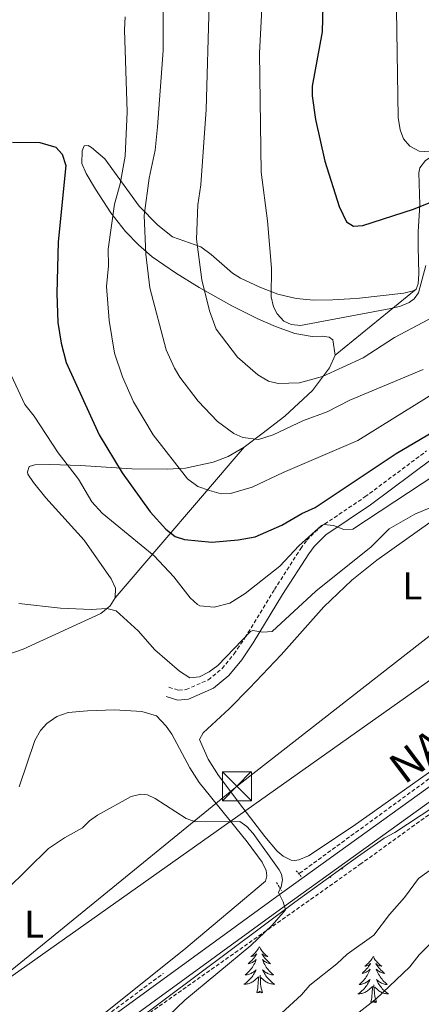
# Model space of a CAD drawing. Units: metres. Extents: x 637218 to 641732, y 4731715 to 4734775.
# Drawn here: x 639885 to 639989, y 4733323 to 4733578 of the extents above; entities that cross this region are included whole.
import ezdxf
from ezdxf.enums import TextEntityAlignment as Align

# ---------------------------------------------------------------- set-up
doc = ezdxf.new("R2010")
doc.units = ezdxf.units.M
doc.header["$MEASUREMENT"] = 0
doc.linetypes.add('TRAZOS', pattern=[0.75, 0.5, -0.25])
doc.linetypes.add('TRAZOSX2', pattern=[1.5, 1, -0.5])
for name, color, linetype, lineweight in [('Carátula', 7, 'Continuous', 5), ('Level 11', 142, 'TRAZOSX2', 13), ('Level 20', 19, 'Continuous', 0), ('Level 21', 1, 'TRAZOS', 0), ('Level 32', 252, 'Continuous', 0), ('Level 34', 19, 'Continuous', 13), ('Level 35', 92, 'Continuous', 0), ('Level 36', 142, 'Continuous', 0), ('Level 37', 92, 'Continuous', 0), ('Level 4', 36, 'Continuous', 30), ('Level 44', 1, 'Continuous', 0), ('Level 5', 36, 'Continuous', 0), ('Level 54', 13, 'Continuous', 0)]:
    doc.layers.add(name, color=color, linetype=linetype, lineweight=lineweight)
doc.styles.add('Arial', font='ARIAL.TTF', dxfattribs={"height": 0.2})

# ---------------------------------------------------------------- blocks, each defined once
blk = doc.blocks.new('5TME')
at = {"layer": 'Carátula', "color": 250, "linetype": 'Continuous', "lineweight": 5}
for p, q in [((-3.74, 3.74), (3.75, -3.76)), ((3.72, 3.78), (-3.71, -3.8))]:
    blk.add_line(p, q, dxfattribs=at)
at = {"layer": 'Carátula', "color": 250, "linetype": 'Continuous', "lineweight": 5, "flags": 128}
blk.add_lwpolyline([(-3.74, -3.76), (3.75, -3.76), (3.75, 3.74), (-3.74, 3.74), (-3.71, -3.8)], dxfattribs=at)

msp = doc.modelspace()

# ---------------------------------------------------------------- linework, layer by layer
at = {"layer": 'Level 11', "color": 142, "linetype": 'TRAZOSX2', "lineweight": 13}
for points in [[(640150.87, 4733497.02, 570.01), (640114.66, 4733471.1, 567.85), (640069.68, 4733437.93, 565.01), (640005.26, 4733392.19, 564.27), (639957.23, 4733357.12, 560.7)], [(639908.6, 4733314.04, 560.01), (639972.86, 4733359.39, 563.19), (640012.88, 4733388.36, 564.44), (640081.88, 4733439.84, 565.01), (640121.14, 4733467.28, 567.49), (640150.11, 4733487.11, 570.01)], [(639814.96, 4733253.82, 558.69), (639836.06, 4733268.31, 560.01), (639863.07, 4733287.32, 560.01), (639884.37, 4733303.3, 560.01), (639921.92, 4733331.17, 560.01)]]:
    msp.add_polyline3d(points, dxfattribs=at)
at = {"layer": 'Level 20', "color": 19, "linetype": 'Continuous', "lineweight": 0, "ltscale": 0.5}
for p, q in [((639987.44, 4733508.63, 595.22), (639966.42, 4733491.49, 591.1)), ((639942.81, 4733467.64, 583.62), (639909.41, 4733428.53, 565.21))]:
    msp.add_line(p, q, dxfattribs=at)
for points in [[(640001.52, 4733550.3, 606.34), (639997.93, 4733547.14, 605.51), (639989.81, 4733542, 603.28), (639988.4, 4733540.1, 602.37), (639988.13, 4733538.79, 601.89), (639988.36, 4733530.5, 599.95), (639987.97, 4733523.51, 597.22), (639987.9, 4733519.56, 596.06), (639988.1, 4733512.55, 595.22), (639987.96, 4733510, 595.22), (639987.44, 4733508.63, 595.22)], [(639966.42, 4733491.49, 591.1), (639964.96, 4733488.22, 590.12), (639960.58, 4733482.34, 588.5), (639953.36, 4733475.69, 586.69), (639947.44, 4733471.09, 585.16), (639942.81, 4733467.64, 583.62)], [(639909.41, 4733428.53, 565.21), (639908.15, 4733426.45, 564.92), (639905.72, 4733424.5, 564.92), (639885.56, 4733415.25, 564.65), (639881.85, 4733413.91, 564.65), (639880.66, 4733413.8, 564.65)]]:
    msp.add_polyline3d(points, dxfattribs=at)
at = {"layer": 'Level 21', "color": 1, "linetype": 'TRAZOS', "lineweight": 0}
for p, q in [((639956.3, 4733357.76, 560.61), (639957.63, 4733356.33, 560.76)), ((639951.26, 4733354.71, 560.01), (639952.49, 4733352.62, 560.01))]:
    msp.add_line(p, q, dxfattribs=at)
at = {"layer": 'Level 21', "color": 19, "linetype": 'Continuous', "lineweight": 13}
for points in [[(640207.57, 4733532.3, 571.57), (640098.29, 4733453.56, 566.29), (640037.97, 4733409.54, 563.51), (639953.21, 4733348.5, 559.89), (639830.5, 4733259.15, 555.73), (639821.72, 4733253.23, 555.54), (639814.12, 4733246.28, 555.35), (639807.63, 4733238.28, 555.14), (639802.39, 4733229.42, 554.92), (639798.5, 4733219.81, 554.72), (639762.19, 4733091.62, 551), (639750.7, 4733048.51, 549.61), (639715.06, 4732921.98, 546.83), (639668.16, 4732752.71, 541.55), (639651.37, 4732691.38, 539.33), (639639.27, 4732650.84, 538.49), (639637.3, 4732644.19, 538.03), (639633.66, 4732634.36, 537.48), (639629.27, 4732624.85, 537.07), (639625.91, 4732618.69, 536.89), (639567.92, 4732523.9, 533.02), (639566.1, 4732521, 532.87)], [(640195.43, 4733527.48, 571.07), (640096.41, 4733456.15, 566.29), (640036.09, 4733412.13, 563.51), (639951.34, 4733351.09, 559.89), (639828.67, 4733261.77, 555.73), (639819.74, 4733255.75, 555.54), (639811.79, 4733248.48, 555.35), (639805, 4733240.11, 555.14), (639799.52, 4733230.84, 554.92), (639795.47, 4733220.85, 554.72), (639764.54, 4733111.64, 551.55)]]:
    msp.add_polyline3d(points, dxfattribs=at)
at = {"layer": 'Level 21', "color": 19, "linetype": 'TRAZOSX2', "lineweight": 0}
msp.add_polyline3d([(639923.34, 4733405.36, 562.55), (639925.9, 4733404.58, 562.55), (639927.81, 4733404.75, 562.55), (639933.57, 4733407.3, 563.35), (639937.13, 4733410.22, 563.84), (639940.24, 4733414.01, 564.32), (639943.06, 4733418.22, 564.82), (639950.7, 4733430.71, 566.64), (639957.51, 4733441.33, 568.66), (639959.06, 4733443.48, 569.02), (639962.45, 4733446.83, 569.5), (639974.15, 4733454.72, 570.33), (639990.11, 4733466.65, 571.73)], dxfattribs=at)
at = {"layer": 'Level 21', "color": 19, "linetype": 'Continuous', "lineweight": 0}
msp.add_polyline3d([(639922.61, 4733402.97, 562.55), (639925.63, 4733402.05, 562.55), (639928.44, 4733402.3, 562.55), (639934.89, 4733405.15, 563.35), (639938.9, 4733408.44, 563.84), (639942.25, 4733412.51, 564.32), (639945.16, 4733416.87, 564.82), (639952.82, 4733429.38, 566.64), (639959.58, 4733439.93, 568.66), (639960.96, 4733441.85, 569.02), (639964.04, 4733444.88, 569.5), (639975.6, 4733452.68, 570.33), (639991.59, 4733464.63, 571.73)], dxfattribs=at)
at = {"layer": 'Level 32', "color": 6, "linetype": 'Continuous', "lineweight": 0, "ltscale": 0.5}
msp.add_polyline3d([(640786.43, 4733856.53, 602.36), (640314.14, 4733623.5, 578.48), (640219.37, 4733575.33, 584.95), (640122.49, 4733521.52, 579.38), (639941.52, 4733380.19, 560.81), (639805.44, 4733269.17, 556.01), (639739.36, 4733215.08, 555.52), (639669.73, 4733043.11, 562.53), (639605.28, 4732882.39, 580.85), (639532.83, 4732704.31, 563.43), (639480.56, 4732579.33, 547.96), (639393.97, 4732357.12, 539.29), (639339.45, 4732220.71, 535.77), (639316.13, 4732150.09, 525.15)], dxfattribs=at)
at = {"layer": 'Level 34', "color": 19, "linetype": 'Continuous', "lineweight": 13, "ltscale": 0.5}
msp.add_polyline3d([(639395.33, 4732151.7, 519.62), (639413.3, 4732254.75, 523.38), (639524.66, 4732316.55, 528.66), (639677.94, 4732520.34, 540.45), (639770.5, 4732772.04, 544.55), (639796.74, 4732923.41, 548.53), (639757.86, 4733054.56, 549.7), (639734.24, 4733122.79, 551.52), (639788.76, 4733264.89, 556.41), (639802.17, 4733278.02, 556.58), (639839.49, 4733299.9, 557.25), (640096.11, 4733481.65, 566.33), (640120.6, 4733476.1, 567.88), (640160.55, 4733472.02, 568.52), (640291.54, 4733573.35, 575.04), (640294.16, 4733568.68, 574.97), (640304.66, 4733577.72, 575.42), (640584.62, 4733654.29, 586.98), (640697.34, 4733789.14, 592.98)], dxfattribs=at)
at = {"layer": 'Level 35', "color": 92, "linetype": 'Continuous', "lineweight": 0, "ltscale": 0.5}
msp.add_polyline3d([(639913.95, 4733318.2, 560.02), (639956.01, 4733349.61, 562.52), (639972.18, 4733361.38, 563.14), (639979.1, 4733366.22, 563.18), (639981.92, 4733367.69, 563.18), (640002.11, 4733381.04, 563.47), (640063.7, 4733423.71, 567.23), (640080.28, 4733434.89, 567.63), (640087.51, 4733439.14, 567.63), (640093.67, 4733443.42, 567.8), (640103.52, 4733451.06, 568.66), (640128.28, 4733472.02, 571.69), (640137.39, 4733479.09, 572.08), (640141.7, 4733481.76, 572.08), (640144.71, 4733482.75, 572.13), (640147.16, 4733483.16, 572.27), (640152.23, 4733483.18, 572.7), (640159.81, 4733481.86, 573.18), (640163.16, 4733480.68, 573.19), (640165.13, 4733478.18, 573.19), (640166.3, 4733475.89, 573.25), (640172.48, 4733462.31, 574.99), (640175.48, 4733456.22, 575.41)], dxfattribs=at)
at = {"layer": 'Level 36', "color": 92, "linetype": 'Continuous', "lineweight": 0}
msp.add_line((639965.33, 4733356.12, 0.01), (639965.26, 4733356.35, 0.01), dxfattribs=at)
for points in [[(639987.44, 4733508.63, 595.22), (639986.63, 4733508.16, 595.22), (639984.2, 4733507.58, 595.48), (639972.72, 4733506.29, 597.17), (639970.23, 4733506.1, 597.37), (639965.8, 4733505.82, 597.17), (639960.89, 4733505.77, 596.18), (639956.36, 4733506.17, 595.42), (639951.58, 4733507.33, 594.81), (639946.9, 4733509.09, 594.19), (639941.94, 4733511.44, 593.28), (639939.82, 4733512.76, 592.74), (639934.32, 4733517.62, 591.01), (639931.6, 4733519.56, 590.22), (639924.27, 4733522.18, 588.55), (639920.47, 4733525.19, 587.23), (639915.67, 4733530.15, 584.94), (639906.73, 4733542.39, 579.1), (639903.3, 4733545.32, 576.8), (639902.39, 4733545.87, 576.32), (639901.39, 4733545.76, 576.04), (639900.87, 4733544.48, 575.76), (639900.83, 4733541.2, 576.04), (639901.94, 4733538.61, 576.9), (639904.31, 4733534.52, 577.99), (639908.3, 4733528.43, 580.03), (639912.14, 4733523.53, 581.88), (639915.44, 4733520.1, 583.41), (639919.05, 4733517.02, 585), (639925.05, 4733512.82, 587.34), (639931.17, 4733509.03, 589.36), (639939.65, 4733504.32, 591.67), (639946.43, 4733500.92, 593.14), (639950.98, 4733498.91, 593.58), (639956.02, 4733497.09, 593.55), (639960.49, 4733496.35, 593), (639963.13, 4733496.39, 593), (639964.87, 4733496.14, 592.72), (639965.79, 4733495.43, 592.44), (639966.42, 4733491.49, 591.1)], [(639942.51, 4733374.09, 560.6), (639936.23, 4733382.51, 561.1), (639933.51, 4733386.74, 561.32), (639931.29, 4733391.86, 561.44), (639932.27, 4733393.51, 561.44), (639939, 4733399.81, 561.44), (639944.24, 4733405.17, 561.59), (639952.43, 4733413.77, 562.1), (639963.53, 4733426.26, 562.82), (639970.78, 4733433.17, 563.13), (639977.27, 4733438.33, 563.38), (640019.61, 4733468.51, 565.13)], [(639942.81, 4733467.64, 583.62), (639938.67, 4733465.25, 582.27), (639934.84, 4733463.78, 581.33), (639927.66, 4733462.17, 579.94), (639922.86, 4733461.9, 578.72), (639913.77, 4733461.98, 575.76), (639900.46, 4733462.86, 570.48), (639892.53, 4733463.18, 568.54), (639888.61, 4733463.03, 567.15), (639887.16, 4733462.64, 566.87), (639886.73, 4733461.27, 566.59), (639886.83, 4733460.63, 566.59), (639888.3, 4733458.48, 566.52), (639891.49, 4733454.53, 566.35), (639901.42, 4733443.5, 565.83), (639908.4, 4733433.47, 565.76), (639909.53, 4733431.03, 565.2), (639909.41, 4733428.53, 565.21)], [(639884.55, 4733379.58, 560.87), (639888.63, 4733391.58, 561.15), (639890.05, 4733394.15, 561.43), (639891.69, 4733395.97, 561.9), (639894.33, 4733397.8, 562.17), (639897.26, 4733398.82, 562.26), (639902.25, 4733399.25, 562.34), (639909.22, 4733399.49, 562.12), (639916.34, 4733399.04, 561.77), (639920.13, 4733397.98, 561.5), (639922.64, 4733395.3, 561.33), (639924.07, 4733393.2, 561.28), (639928.81, 4733384.44, 561.25), (639931.17, 4733380.7, 561.15), (639943.66, 4733365.24, 559.87), (639947.54, 4733360.01, 559.48), (639948.57, 4733357.84, 559.48), (639948.69, 4733356.48, 559.21), (639948.34, 4733355.11, 559.21), (639927.23, 4733337.27, 558.62), (639903.58, 4733318.37, 557.63)], [(639996.22, 4733387.19, 560.79), (639971.13, 4733369.32, 560.32), (639959.48, 4733361.61, 560.32), (639957.03, 4733360.57, 560.32), (639955.94, 4733360.46, 560.32), (639955.03, 4733360.54, 560.05), (639952.92, 4733361.6, 560.05), (639951.44, 4733362.85, 560.05), (639948.2, 4733366.63, 560.16), (639942.51, 4733374.09, 560.6)], [(639968.16, 4733358.45, 0.01), (639968.17, 4733358.44, 0.01), (639968.46, 4733358.25, 0.01), (639968.2, 4733358.26, 0.01), (639967.94, 4733358.29, 0.01)], [(639965.07, 4733356.2, 0.01), (639964.95, 4733356.06, 0.01), (639964.93, 4733356.1, 0.01)], [(639965.33, 4733356.12, 0.01), (639965.16, 4733356.05, 0.01), (639965.14, 4733356.26, 0.01)], [(639946.78, 4733338.06, 0.01), (639946.67, 4733337.84, 0.01), (639946.52, 4733337.57, 0.01), (639946.35, 4733337.3, 0.01), (639946.17, 4733337.04, 0.01), (639945.98, 4733336.8, 0.01), (639945.77, 4733336.56, 0.01), (639945.55, 4733336.33, 0.01), (639945.32, 4733336.12, 0.01), (639945.08, 4733335.91, 0.01), (639944.83, 4733335.72, 0.01), (639944.57, 4733335.54, 0.01), (639944.77, 4733335.57, 0.01), (639944.97, 4733335.61, 0.01), (639945.17, 4733335.66, 0.01), (639945.36, 4733335.73, 0.01), (639945.55, 4733335.82, 0.01), (639945.73, 4733335.91, 0.01), (639945.91, 4733336.03, 0.01), (639946.11, 4733336.22, 0.01), (639946.07, 4733336.15, 0.01), (639945.84, 4733335.81, 0.01), (639945.6, 4733335.47, 0.01), (639945.34, 4733335.14, 0.01), (639945.08, 4733334.83, 0.01), (639944.8, 4733334.52, 0.01), (639944.5, 4733334.23, 0.01), (639944.2, 4733333.95, 0.01), (639943.89, 4733333.68, 0.01), (639944.01, 4733333.7, 0.01), (639944.26, 4733333.76, 0.01), (639944.5, 4733333.83, 0.01), (639944.74, 4733333.92, 0.01), (639944.97, 4733334.02, 0.01), (639945.19, 4733334.14, 0.01), (639945.4, 4733334.27, 0.01), (639945.61, 4733334.42, 0.01), (639945.81, 4733334.57, 0.01), (639946, 4733334.74, 0.01), (639945.91, 4733334.52, 0.01), (639945.75, 4733334.16, 0.01), (639945.58, 4733333.8, 0.01), (639945.4, 4733333.46, 0.01), (639945.2, 4733333.12, 0.01), (639944.98, 4733332.79, 0.01), (639944.76, 4733332.46, 0.01), (639944.52, 4733332.15, 0.01), (639944.27, 4733331.85, 0.01), (639944, 4733331.56, 0.01), (639943.73, 4733331.28, 0.01), (639943.44, 4733331.01, 0.01), (639943.14, 4733330.75, 0.01), (639943.34, 4733330.77, 0.01), (639943.61, 4733330.82, 0.01), (639943.87, 4733330.88, 0.01), (639944.13, 4733330.96, 0.01), (639944.38, 4733331.06, 0.01), (639944.63, 4733331.16, 0.01), (639944.87, 4733331.29, 0.01), (639945.11, 4733331.43, 0.01), (639945.33, 4733331.58, 0.01), (639945.55, 4733331.74, 0.01), (639945.75, 4733331.92, 0.01), (639945.95, 4733332.1, 0.01), (639945.81, 4733331.78, 0.01), (639945.65, 4733331.46, 0.01), (639945.48, 4733331.14, 0.01), (639945.3, 4733330.84, 0.01), (639945.1, 4733330.54, 0.01), (639944.89, 4733330.25, 0.01), (639944.67, 4733329.97, 0.01), (639944.44, 4733329.71, 0.01), (639944.19, 4733329.45, 0.01), (639943.93, 4733329.2, 0.01), (639943.66, 4733328.97, 0.01), (639943.38, 4733328.75, 0.01), (639943.1, 4733328.54, 0.01), (639942.8, 4733328.35, 0.01), (639943.07, 4733328.36, 0.01), (639943.33, 4733328.38, 0.01), (639943.6, 4733328.42, 0.01), (639943.85, 4733328.48, 0.01), (639944.11, 4733328.55, 0.01), (639944.36, 4733328.64, 0.01), (639944.6, 4733328.74, 0.01), (639944.84, 4733328.86, 0.01), (639945.07, 4733328.99, 0.01), (639945.29, 4733329.13, 0.01), (639945.51, 4733329.29, 0.01), (639945.71, 4733329.46, 0.01), (639946.56, 4733330.26, 0.01)], [(639946.78, 4733338.06, 0.01), (639946.9, 4733337.84, 0.01), (639947.05, 4733337.57, 0.01), (639947.22, 4733337.3, 0.01), (639947.4, 4733337.04, 0.01), (639947.6, 4733336.8, 0.01), (639947.8, 4733336.56, 0.01), (639948.02, 4733336.33, 0.01), (639948.25, 4733336.12, 0.01), (639948.49, 4733335.91, 0.01), (639948.74, 4733335.72, 0.01), (639949, 4733335.54, 0.01), (639948.8, 4733335.57, 0.01), (639948.6, 4733335.61, 0.01), (639948.4, 4733335.66, 0.01), (639948.21, 4733335.73, 0.01), (639948.02, 4733335.82, 0.01), (639947.84, 4733335.91, 0.01), (639947.66, 4733336.03, 0.01), (639947.46, 4733336.22, 0.01), (639947.5, 4733336.15, 0.01), (639947.73, 4733335.81, 0.01), (639947.97, 4733335.47, 0.01), (639948.23, 4733335.14, 0.01), (639948.5, 4733334.83, 0.01), (639948.78, 4733334.52, 0.01), (639949.07, 4733334.23, 0.01), (639949.37, 4733333.95, 0.01), (639949.68, 4733333.68, 0.01), (639949.56, 4733333.7, 0.01), (639949.31, 4733333.76, 0.01), (639949.07, 4733333.83, 0.01), (639948.84, 4733333.92, 0.01), (639948.6, 4733334.02, 0.01), (639948.38, 4733334.14, 0.01), (639948.16, 4733334.27, 0.01), (639947.96, 4733334.42, 0.01), (639947.76, 4733334.57, 0.01), (639947.57, 4733334.74, 0.01), (639947.66, 4733334.52, 0.01), (639947.82, 4733334.16, 0.01), (639947.99, 4733333.8, 0.01), (639948.17, 4733333.46, 0.01), (639948.37, 4733333.12, 0.01), (639948.59, 4733332.79, 0.01), (639948.81, 4733332.46, 0.01), (639949.05, 4733332.15, 0.01), (639949.3, 4733331.85, 0.01), (639949.57, 4733331.56, 0.01), (639949.84, 4733331.28, 0.01), (639950.13, 4733331.01, 0.01), (639950.43, 4733330.75, 0.01), (639950.23, 4733330.77, 0.01), (639949.96, 4733330.82, 0.01), (639949.7, 4733330.88, 0.01), (639949.44, 4733330.96, 0.01), (639949.19, 4733331.06, 0.01), (639948.94, 4733331.16, 0.01), (639948.7, 4733331.29, 0.01), (639948.46, 4733331.43, 0.01), (639948.24, 4733331.58, 0.01), (639948.02, 4733331.74, 0.01), (639947.82, 4733331.92, 0.01), (639947.62, 4733332.1, 0.01), (639947.76, 4733331.78, 0.01), (639947.92, 4733331.46, 0.01), (639948.09, 4733331.14, 0.01), (639948.27, 4733330.84, 0.01), (639948.47, 4733330.54, 0.01), (639948.68, 4733330.25, 0.01), (639948.9, 4733329.97, 0.01), (639949.13, 4733329.71, 0.01), (639949.38, 4733329.45, 0.01), (639949.64, 4733329.2, 0.01), (639949.91, 4733328.97, 0.01), (639950.19, 4733328.75, 0.01), (639950.48, 4733328.54, 0.01), (639950.76, 4733328.35, 0.01), (639950.5, 4733328.36, 0.01), (639950.24, 4733328.38, 0.01), (639949.98, 4733328.42, 0.01), (639949.72, 4733328.48, 0.01), (639949.46, 4733328.55, 0.01), (639949.21, 4733328.64, 0.01), (639948.97, 4733328.74, 0.01), (639948.73, 4733328.86, 0.01), (639948.5, 4733328.99, 0.01), (639948.28, 4733329.13, 0.01), (639948.06, 4733329.29, 0.01), (639947.86, 4733329.46, 0.01), (639947.2, 4733330.08, 0.01)], [(639976.3, 4733335.55, 0.01), (639976.19, 4733335.34, 0.01), (639976.03, 4733335.06, 0.01), (639975.87, 4733334.79, 0.01), (639975.68, 4733334.54, 0.01), (639975.49, 4733334.29, 0.01), (639975.28, 4733334.05, 0.01), (639975.06, 4733333.82, 0.01), (639974.83, 4733333.61, 0.01), (639974.59, 4733333.41, 0.01), (639974.34, 4733333.22, 0.01), (639974.08, 4733333.04, 0.01), (639974.28, 4733333.06, 0.01), (639974.48, 4733333.1, 0.01), (639974.68, 4733333.15, 0.01), (639974.88, 4733333.22, 0.01), (639975.07, 4733333.31, 0.01), (639975.25, 4733333.41, 0.01), (639975.42, 4733333.52, 0.01), (639975.63, 4733333.71, 0.01), (639975.59, 4733333.64, 0.01), (639975.36, 4733333.3, 0.01), (639975.11, 4733332.96, 0.01), (639974.86, 4733332.64, 0.01), (639974.59, 4733332.32, 0.01), (639974.31, 4733332.02, 0.01), (639974.02, 4733331.72, 0.01), (639973.72, 4733331.44, 0.01), (639973.4, 4733331.17, 0.01), (639973.53, 4733331.19, 0.01), (639973.77, 4733331.25, 0.01), (639974.01, 4733331.32, 0.01), (639974.25, 4733331.41, 0.01), (639974.48, 4733331.51, 0.01), (639974.7, 4733331.63, 0.01), (639974.92, 4733331.76, 0.01), (639975.13, 4733331.91, 0.01), (639975.32, 4733332.06, 0.01), (639975.51, 4733332.23, 0.01), (639975.42, 4733332.01, 0.01), (639975.27, 4733331.65, 0.01), (639975.1, 4733331.3, 0.01), (639974.91, 4733330.95, 0.01), (639974.71, 4733330.61, 0.01), (639974.5, 4733330.28, 0.01), (639974.27, 4733329.96, 0.01), (639974.03, 4733329.64, 0.01), (639973.78, 4733329.34, 0.01), (639973.52, 4733329.05, 0.01), (639973.24, 4733328.77, 0.01), (639972.96, 4733328.5, 0.01), (639972.66, 4733328.24, 0.01), (639972.86, 4733328.27, 0.01), (639973.12, 4733328.31, 0.01), (639973.38, 4733328.38, 0.01), (639973.64, 4733328.46, 0.01), (639973.9, 4733328.55, 0.01), (639974.15, 4733328.66, 0.01), (639974.39, 4733328.78, 0.01), (639974.62, 4733328.92, 0.01), (639974.85, 4733329.07, 0.01), (639975.06, 4733329.23, 0.01), (639975.27, 4733329.41, 0.01), (639975.46, 4733329.6, 0.01), (639975.32, 4733329.27, 0.01), (639975.17, 4733328.95, 0.01), (639975, 4733328.63, 0.01), (639974.82, 4733328.33, 0.01), (639974.62, 4733328.03, 0.01), (639974.41, 4733327.74, 0.01), (639974.19, 4733327.47, 0.01), (639973.95, 4733327.2, 0.01), (639973.7, 4733326.94, 0.01), (639973.45, 4733326.7, 0.01), (639973.18, 4733326.46, 0.01), (639972.9, 4733326.24, 0.01), (639972.61, 4733326.03, 0.01), (639972.32, 4733325.84, 0.01), (639972.58, 4733325.85, 0.01), (639972.85, 4733325.87, 0.01), (639973.11, 4733325.91, 0.01), (639973.37, 4733325.97, 0.01), (639973.62, 4733326.04, 0.01), (639973.87, 4733326.13, 0.01), (639974.12, 4733326.23, 0.01), (639974.36, 4733326.35, 0.01), (639974.59, 4733326.48, 0.01), (639974.81, 4733326.62, 0.01), (639975.02, 4733326.78, 0.01), (639975.22, 4733326.95, 0.01), (639976.07, 4733327.75, 0.01)], [(639976.3, 4733335.55, 0.01), (639976.41, 4733335.34, 0.01), (639976.57, 4733335.06, 0.01), (639976.73, 4733334.79, 0.01), (639976.92, 4733334.54, 0.01), (639977.11, 4733334.29, 0.01), (639977.32, 4733334.05, 0.01), (639977.54, 4733333.82, 0.01), (639977.77, 4733333.61, 0.01), (639978.01, 4733333.41, 0.01), (639978.26, 4733333.22, 0.01), (639978.52, 4733333.04, 0.01), (639978.32, 4733333.06, 0.01), (639978.12, 4733333.1, 0.01), (639977.92, 4733333.15, 0.01), (639977.72, 4733333.22, 0.01), (639977.53, 4733333.31, 0.01), (639977.35, 4733333.41, 0.01), (639977.18, 4733333.52, 0.01), (639976.97, 4733333.71, 0.01), (639977.01, 4733333.64, 0.01), (639977.24, 4733333.3, 0.01), (639977.49, 4733332.96, 0.01), (639977.74, 4733332.64, 0.01), (639978.01, 4733332.32, 0.01), (639978.29, 4733332.02, 0.01), (639978.58, 4733331.72, 0.01), (639978.88, 4733331.44, 0.01), (639979.2, 4733331.17, 0.01), (639979.07, 4733331.19, 0.01), (639978.83, 4733331.25, 0.01), (639978.59, 4733331.32, 0.01), (639978.35, 4733331.41, 0.01), (639978.12, 4733331.51, 0.01), (639977.9, 4733331.63, 0.01), (639977.68, 4733331.76, 0.01), (639977.47, 4733331.91, 0.01), (639977.28, 4733332.06, 0.01), (639977.09, 4733332.23, 0.01), (639977.18, 4733332.01, 0.01), (639977.33, 4733331.65, 0.01), (639977.5, 4733331.3, 0.01), (639977.69, 4733330.95, 0.01), (639977.89, 4733330.61, 0.01), (639978.1, 4733330.28, 0.01), (639978.33, 4733329.96, 0.01), (639978.57, 4733329.64, 0.01), (639978.82, 4733329.34, 0.01), (639979.08, 4733329.05, 0.01), (639979.36, 4733328.77, 0.01), (639979.64, 4733328.5, 0.01), (639979.94, 4733328.24, 0.01), (639979.74, 4733328.27, 0.01), (639979.48, 4733328.31, 0.01), (639979.22, 4733328.38, 0.01), (639978.96, 4733328.46, 0.01), (639978.7, 4733328.55, 0.01), (639978.45, 4733328.66, 0.01), (639978.21, 4733328.78, 0.01), (639977.98, 4733328.92, 0.01), (639977.75, 4733329.07, 0.01), (639977.54, 4733329.23, 0.01), (639977.33, 4733329.41, 0.01), (639977.14, 4733329.6, 0.01), (639977.28, 4733329.27, 0.01), (639977.43, 4733328.95, 0.01), (639977.6, 4733328.63, 0.01), (639977.78, 4733328.33, 0.01), (639977.98, 4733328.03, 0.01), (639978.19, 4733327.74, 0.01), (639978.41, 4733327.47, 0.01), (639978.65, 4733327.2, 0.01), (639978.9, 4733326.94, 0.01), (639979.15, 4733326.7, 0.01), (639979.42, 4733326.46, 0.01), (639979.7, 4733326.24, 0.01), (639979.99, 4733326.03, 0.01), (639980.28, 4733325.84, 0.01), (639980.02, 4733325.85, 0.01), (639979.75, 4733325.87, 0.01), (639979.49, 4733325.91, 0.01), (639979.23, 4733325.97, 0.01), (639978.98, 4733326.04, 0.01), (639978.73, 4733326.13, 0.01), (639978.48, 4733326.23, 0.01), (639978.24, 4733326.35, 0.01), (639978.01, 4733326.48, 0.01), (639977.79, 4733326.62, 0.01), (639977.58, 4733326.78, 0.01), (639977.38, 4733326.95, 0.01), (639976.72, 4733327.57, 0.01)], [(639946.17, 4733326.21, 0.01), (639946.41, 4733327.33, 0.01), (639946.52, 4733329.07, 0.01), (639946.57, 4733329.5, 0.01), (639946.64, 4733330.23, 0.01)], [(639947.64, 4733326.21, 0.01), (639947.21, 4733327.65, 0.01), (639947.12, 4733328.56, 0.01), (639947.07, 4733329.5, 0.01), (639946.97, 4733330.67, 0.01)], [(639975.68, 4733323.7, 0.01), (639975.93, 4733324.82, 0.01), (639976.04, 4733326.56, 0.01), (639976.09, 4733327, 0.01), (639976.15, 4733327.72, 0.01)], [(639977.15, 4733323.7, 0.01), (639976.72, 4733325.14, 0.01), (639976.63, 4733326.05, 0.01), (639976.58, 4733327, 0.01), (639976.48, 4733328.16, 0.01)], [(639947.64, 4733326.21, 0.01), (639947.46, 4733326.14, 0.01), (639947.44, 4733326.38, 0.01), (639947.25, 4733326.16, 0.01), (639947.13, 4733326.36, 0.01), (639947.01, 4733326.26, 0.01), (639946.74, 4733326.2, 0.01), (639946.94, 4733326.59, 0.01), (639946.55, 4733326.21, 0.01), (639946.36, 4733326.16, 0.01), (639946.32, 4733326.32, 0.01), (639946.17, 4733326.21, 0.01)], [(639977.15, 4733323.7, 0.01), (639976.98, 4733323.64, 0.01), (639976.96, 4733323.87, 0.01), (639976.77, 4733323.65, 0.01), (639976.65, 4733323.86, 0.01), (639976.53, 4733323.75, 0.01), (639976.26, 4733323.69, 0.01), (639976.45, 4733324.09, 0.01), (639976.07, 4733323.71, 0.01), (639975.88, 4733323.65, 0.01), (639975.84, 4733323.81, 0.01), (639975.68, 4733323.7, 0.01)]]:
    msp.add_polyline3d(points, dxfattribs=at)
at = {"layer": 'Level 4', "color": 36, "linetype": 'Continuous', "lineweight": 30}
for points in [[(639963.78, 4733602.37, 600.01), (639963.06, 4733575.38, 600.01), (639960.48, 4733561.22, 600.01), (639960.49, 4733558.73, 600.01), (639961.3, 4733552.57, 600.01), (639963.77, 4733541.84, 600.01), (639967.48, 4733530.02, 600.01), (639969.36, 4733526.06, 600.01), (639971.2, 4733524.95, 600.01), (639973.59, 4733525.1, 600.01), (639986.7, 4733529.32, 600.01), (640006.07, 4733537.13, 600.01)], [(639882.86, 4733546.75, 575.01), (639889.91, 4733546.65, 575.01), (639894.09, 4733545.47, 575.01), (639895.73, 4733543.59, 575.01), (639896.64, 4733540.71, 575.01), (639894.67, 4733520.88, 575.01), (639894.34, 4733507.49, 575.01), (639894.55, 4733499.93, 575.01), (639895.46, 4733494.57, 575.01), (639896.74, 4733489.63, 575.01), (639905.32, 4733470.87, 575.01), (639911.22, 4733460.94, 575.01), (639918.48, 4733450.86, 575.01), (639922.57, 4733446.37, 575.01), (639924.96, 4733444.5, 575.01), (639927.35, 4733443.7, 575.01), (639934.46, 4733443.01, 575.01), (639941.31, 4733443.62, 575.01), (639945.72, 4733444.42, 575.01), (639952.57, 4733447.41, 575.01), (639957.78, 4733450.46, 575.01), (639961.28, 4733452.01, 575.01), (639982.28, 4733466.01, 575.01), (640005.96, 4733479.98, 575.01)]]:
    msp.add_polyline3d(points, dxfattribs=at)
at = {"layer": 'Level 5', "color": 36, "linetype": 'Continuous', "lineweight": 0}
for points in [[(639982.21, 4733602.65, 605.01), (639982.09, 4733598, 605.01), (639982.74, 4733553.16, 605.01), (639983.29, 4733549.91, 605.01), (639984.16, 4733547.59, 605.01), (639985.81, 4733545.73, 605.01), (639988.21, 4733544.38, 605.01), (639990.81, 4733544.25, 605.01), (639997.25, 4733545.29, 605.01), (640004.39, 4733547.74, 605.01), (640017.99, 4733553.61, 605.01), (640036.52, 4733562.79, 605.01), (640046.85, 4733566.2, 605.01), (640054.77, 4733567.63, 605.01), (640057.6, 4733568.94, 605.01), (640062.1, 4733572.2, 605.01), (640063.72, 4733574.13, 605.01), (640064.66, 4733576.11, 605.01), (640065.37, 4733581.35, 605.01), (640064.2, 4733603.88, 605.01)], [(639947.75, 4733588, 595.01), (639946.8, 4733569.78, 595.01), (639947.29, 4733538.91, 595.01), (639948.86, 4733526.3, 595.01), (639949.97, 4733514.02, 595.01), (639949.84, 4733506.62, 595.01), (639950.46, 4733504, 595.01), (639951.41, 4733502.2, 595.01), (639953.16, 4733500.3, 595.01), (639954.99, 4733499.41, 595.01), (639957.49, 4733499.18, 595.01), (639980.88, 4733503.59, 595.01), (639983.38, 4733504.2, 595.01), (639985.65, 4733505.19, 595.01), (639986.88, 4733506.08, 595.01), (639987.99, 4733507.69, 595.01), (639989.92, 4733514.78, 595.01)], [(639921.89, 4733585.65, 585.01), (639921.85, 4733570.51, 585.01), (639920.43, 4733550.68, 585.01), (639919.75, 4733544.62, 585.01), (639918.27, 4733537.42, 585.01), (639916.95, 4733527.73, 585.01), (639917.34, 4733517.71, 585.01), (639918.39, 4733508.96, 585.01), (639922.68, 4733492.86, 585.01), (639924.76, 4733488.11, 585.01), (639926.2, 4733485.76, 585.01), (639930.94, 4733479.56, 585.01), (639935.92, 4733474.29, 585.01), (639940.18, 4733471.17, 585.01), (639942.47, 4733470.13, 585.01), (639946.59, 4733469.62, 585.01), (639950.4, 4733470.81, 585.01), (639958.23, 4733474.53, 585.01), (639964.34, 4733476.8, 585.01), (639970.22, 4733479.85, 585.01), (639989.22, 4733487.79, 585.01)], [(639933.82, 4733582.54, 590.01), (639933.04, 4733555.2, 590.01), (639931.62, 4733535.7, 590.01), (639930.82, 4733530.48, 590.01), (639930.49, 4733521.57, 590.01), (639931.91, 4733511.01, 590.01), (639933.86, 4733502.95, 590.01), (639935.57, 4733498.23, 590.01), (639941.16, 4733490.93, 590.01), (639946.43, 4733486.41, 590.01), (639949.19, 4733484.75, 590.01), (639951.62, 4733484.13, 590.01), (639957.16, 4733484.28, 590.01), (639963.16, 4733485.97, 590.01), (639973.68, 4733490.84, 590.01), (639981.81, 4733496.07, 590.01), (639993.54, 4733502.32, 590.01)], [(639911.99, 4733579.2, 580.01), (639911.81, 4733575.9, 580.01), (639912.51, 4733554.62, 580.01), (639912, 4733543.11, 580.01), (639910.75, 4733535.91, 580.01), (639909.24, 4733530.65, 580.01), (639907.63, 4733519.02, 580.01), (639907.68, 4733514.68, 580.01), (639907.2, 4733509.32, 580.01), (639907.88, 4733500.46, 580.01), (639909.28, 4733491.98, 580.01), (639911.29, 4733485.87, 580.01), (639914.15, 4733479.42, 580.01), (639919.25, 4733470.83, 580.01), (639928.18, 4733459.4, 580.01), (639930.87, 4733457.47, 580.01), (639933.85, 4733456.38, 580.01), (639936.87, 4733455.49, 580.01), (639939.34, 4733455.6, 580.01), (639944.93, 4733457.22, 580.01), (639952.95, 4733461.1, 580.01), (639972.3, 4733469.37, 580.01), (639999.01, 4733485.99, 580.01)], [(640006.91, 4733470.02, 570.01), (639971.05, 4733446.36, 570.01), (639968.65, 4733446.24, 570.01), (639965.98, 4733447.29, 570.01), (639963.5, 4733447.61, 570.01), (639962.92, 4733447.32, 570.01), (639957.06, 4733442.07, 570.01), (639952.07, 4733436.76, 570.01), (639943.07, 4733429.67, 570.01), (639939.1, 4733427.19, 570.01), (639935.1, 4733426.11, 570.01), (639931.4, 4733426.49, 570.01), (639930.73, 4733426.85, 570.01), (639928.85, 4733428.55, 570.01), (639924.67, 4733433.98, 570.01), (639919.57, 4733439.49, 570.01), (639906.06, 4733450.5, 570.01), (639903.42, 4733453.42, 570.01), (639899.96, 4733459.32, 570.01), (639894.66, 4733466.16, 570.01), (639888.41, 4733475.63, 570.01), (639885.99, 4733478.68, 570.01), (639878.32, 4733495.01, 570.01)], [(639884.45, 4733427.13, 565.01), (639895.22, 4733425.85, 565.01), (639903.24, 4733425.52, 565.01), (639907.27, 4733425.77, 565.01), (639909.71, 4733425.17, 565.01), (639915.35, 4733419.98, 565.01), (639919.73, 4733415.04, 565.01), (639926.09, 4733409.5, 565.01), (639928.79, 4733407.79, 565.01), (639931.31, 4733408.11, 565.01), (639933.74, 4733409.35, 565.01), (639935.99, 4733411.02, 565.01), (639944.5, 4733419.82, 565.01), (639945.06, 4733420.08, 565.01), (639947.7, 4733419.69, 565.01), (639950.15, 4733419.82, 565.01), (639961.46, 4733430.29, 565.01), (639975.76, 4733441.82, 565.01), (639980.39, 4733446.47, 565.01), (639987.1, 4733450.29, 565.01), (639992.61, 4733452.55, 565.01)], [(639881.24, 4733352.79, 560.01), (639892.18, 4733363.53, 560.01), (639896.32, 4733366.33, 560.01), (639901, 4733368.94, 560.01), (639902.75, 4733370.76, 560.01), (639904.87, 4733372.23, 560.01), (639913.55, 4733377, 560.01), (639916.04, 4733377.61, 560.01), (639917.82, 4733377.43, 560.01), (639919.76, 4733376.55, 560.01), (639927.86, 4733371.31, 560.01), (639930.24, 4733370.48, 560.01), (639941.72, 4733370.53, 560.01), (639943.56, 4733369.28, 560.01), (639945.22, 4733367.41, 560.01), (639951.94, 4733358.03, 560.01), (639952.5, 4733356.86, 560.01), (639952.8, 4733355.4, 560.01), (639952.47, 4733353.58, 560.01), (639951.76, 4733352.11, 560.01), (639952.97, 4733349.75, 560.01), (639953.56, 4733347.67, 560.01), (639950.07, 4733343.68, 560.01), (639944.55, 4733338.36, 560.01), (639927.45, 4733324.25, 560.01), (639921.25, 4733318.27, 560.01)], [(639960.38, 4733311.55, 570.01), (639976.94, 4733324.48, 570.01), (639985.82, 4733332.88, 570.01), (639988.23, 4733335.96, 570.01), (639995.04, 4733342.9, 570.01), (639997.37, 4733345.03, 570.01), (639999.45, 4733346.42, 570.01), (640007.52, 4733350.88, 570.01), (640011.01, 4733352.27, 570.01), (640016.26, 4733353.69, 570.01), (640024.84, 4733354.62, 570.01), (640030.06, 4733355.77, 570.01), (640035.63, 4733357.41, 570.01), (640040.22, 4733359.33, 570.01), (640041.93, 4733361.24, 570.01), (640044.12, 4733366.19, 570.01), (640048.84, 4733372.92, 570.01), (640050.73, 4733374.59, 570.01), (640055.37, 4733376.49, 570.01), (640058.15, 4733377.13, 570.01), (640061.02, 4733377.36, 570.01), (640072.65, 4733376.86, 570.01)], [(639996.99, 4733362.27, 565.01), (639987.99, 4733355.75, 565.01), (639984.43, 4733350.87, 565.01), (639980.49, 4733346.43, 565.01), (639976.44, 4733341.09, 565.01), (639969.54, 4733336.14, 565.01), (639966.83, 4733333.61, 565.01), (639959.83, 4733328.15, 565.01), (639957.69, 4733325.57, 565.01), (639950.42, 4733318.98, 565.01)]]:
    msp.add_polyline3d(points, dxfattribs=at)
at = {"layer": 'Level 54', "color": 13, "linetype": 'Continuous', "lineweight": 0}
for points in [[(640207.57, 4733532.3, 571.57), (640098.29, 4733453.56, 566.29), (640037.97, 4733409.54, 563.51), (639953.21, 4733348.5, 559.89), (639830.5, 4733259.15, 555.73), (639821.72, 4733253.23, 555.54), (639814.12, 4733246.28, 555.35), (639807.63, 4733238.28, 555.14), (639802.39, 4733229.42, 554.92), (639798.5, 4733219.81, 554.72), (639762.19, 4733091.62, 551), (639750.7, 4733048.51, 549.61), (639715.06, 4732921.98, 546.83), (639668.16, 4732752.71, 541.55)], [(639665.07, 4732753.56, 541.55), (639711.98, 4732922.84, 546.83), (639747.62, 4733049.35, 549.61), (639763.84, 4733109.18, 551.42), (639764.54, 4733111.64, 551.42), (639795.47, 4733220.85, 554.72), (639799.52, 4733230.84, 554.92), (639805, 4733240.11, 555.14), (639811.79, 4733248.48, 555.35), (639819.74, 4733255.75, 555.54), (639828.67, 4733261.77, 555.73), (639951.34, 4733351.09, 559.89), (640036.09, 4733412.13, 563.51), (640096.41, 4733456.15, 566.29), (640195.43, 4733527.48, 571.76)]]:
    msp.add_polyline3d(points, dxfattribs=at)

# ---------------------------------------------------------------- block references
at = {"layer": 'Level 32', "color": 19, "linetype": 'Continuous', "lineweight": 0, "xscale": 0.9999983015004541, "yscale": 0.9999983015004541}
msp.add_blockref('5TME', (639940.96, 4733379.71, 560.82), dxfattribs=at)

# ---------------------------------------------------------------- texts
at = {"layer": 'Level 37', "color": 92, "linetype": 'Continuous', "lineweight": 0, "style": 'Arial'}
for p in [(639986.41, 4733431.64, 563.24), (639888.41, 4733343.94, 559.4)]:
    msp.add_text('L', height=7, dxfattribs=at).set_placement(p, align=Align.MIDDLE_CENTER)
at = {"layer": 'Level 44', "color": 1, "linetype": 'Continuous', "lineweight": 0, "style": 'Arial'}
msp.add_text('NA-2100', height=8, rotation=36.8507, dxfattribs=at).set_placement((639999.01, 4733395.95, 562.62), align=Align.MIDDLE_CENTER)

doc.saveas('drawing.dxf')
